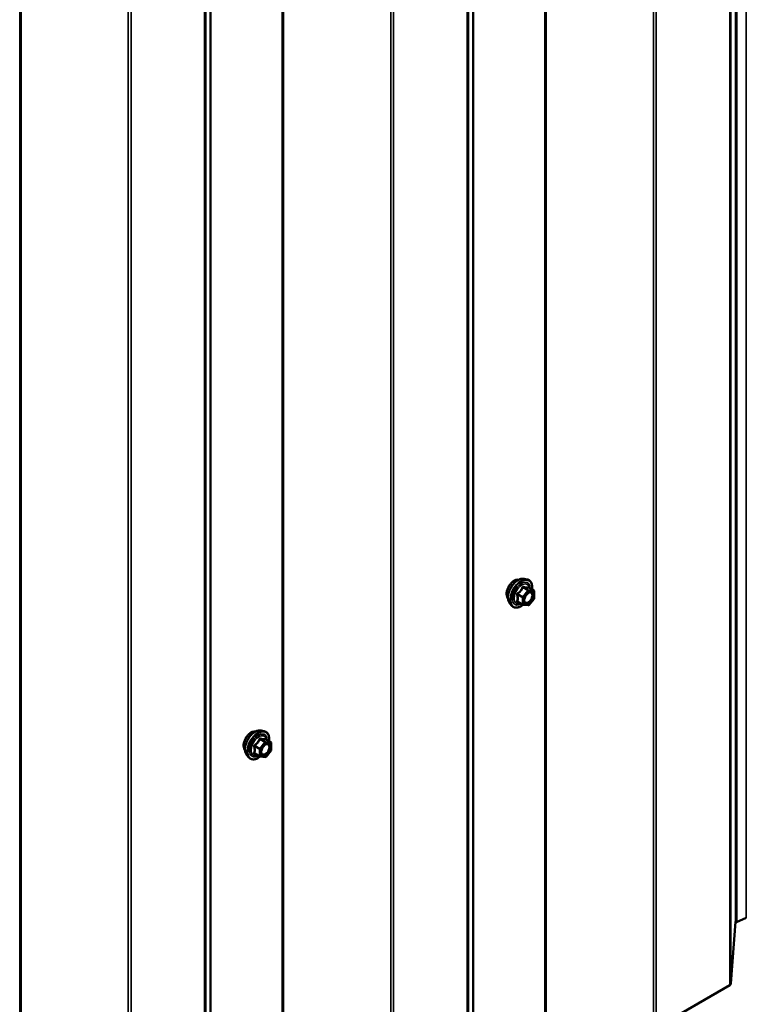
# Model space of a CAD drawing. Units: inches. Extents: x 0.6 to 33.4, y 0.6 to 21.4.
# Drawn here: x 29.7 to 31.5, y 12.4 to 14.9 of the extents above; entities that cross this region are included whole.
import ezdxf

# ---------------------------------------------------------------- set-up
doc = ezdxf.new("R2010")
doc.units = ezdxf.units.IN
doc.header["$LTSCALE"] = 2
doc.header["$MEASUREMENT"] = 0
doc.layers.add('Visible (ANSI)', color=7, linetype='Continuous', lineweight=50)
doc.layers.add('Visible Narrow (ANSI)', color=7, linetype='Continuous', lineweight=35)

msp = doc.modelspace()

# ---------------------------------------------------------------- linework, layer by layer
at = {"layer": 'Visible (ANSI)'}
for p, q in [((31.50912, 12.60124), (31.50912, 18.76305)), ((30.96091, 13.48836), (30.96878, 13.48676)), ((30.98607, 13.45794), (30.97299, 13.4655)), ((30.98727, 13.45587), (30.98727, 13.43852)), ((30.95765, 13.42142), (30.94457, 13.42897)), ((30.98674, 13.43701), (30.97373, 13.42083)), ((30.92423, 13.42482), (30.92955, 13.41881)), ((30.97165, 13.41994), (30.95864, 13.4211)), ((30.28209, 13.09644), (30.28996, 13.09484)), ((30.30725, 13.06603), (30.29417, 13.07358)), ((30.30845, 13.06395), (30.30845, 13.0466)), ((30.2454, 13.03291), (30.25073, 13.02689)), ((30.27883, 13.0295), (30.26575, 13.03705)), ((30.29283, 13.02802), (30.27982, 13.02919)), ((30.30792, 13.0451), (30.29491, 13.02891)), ((31.53453, 12.61312), (31.50912, 12.60124)), ((31.50642, 12.60248), (31.49489, 12.44278)), ((31.50656, 12.60307), (31.50912, 12.60124)), ((31.49177, 12.43868), (31.30173, 12.32896))]:
    msp.add_line(p, q, dxfattribs=at)
for centre, start, end in [((30.98487, 13.45587), 0, 60), ((30.98487, 13.43852), 321.20602, 0), ((30.95885, 13.42349), 240, 264.89609), ((30.97186, 13.42233), 264.89609, 321.20602), ((30.30605, 13.06395), 0, 60), ((30.30605, 13.0466), 321.20602, 0), ((30.28003, 13.03158), 240, 264.89609), ((30.29304, 13.03041), 264.89609, 321.20602)]:
    msp.add_arc(centre, 0.0024, start, end, dxfattribs=at)
for centre, major_axis, start_param in [((31.51174, 12.60235), (-0.00533, 0), 6.0485448), ((31.48423, 12.44304), (0.01067, 0), 5.4977871)]:
    msp.add_ellipse(centre, major_axis=major_axis, ratio=0.5773503, start_param=start_param, end_param=6.2415427, dxfattribs=at)
for points, knots in [([(30.9194, 13.4379), (30.91899, 13.43837), (30.91862, 13.43887), (30.91724, 13.44104), (30.91652, 13.443), (30.91574, 13.44745), (30.91569, 13.44998), (30.91631, 13.45529), (30.91697, 13.45808), (30.91892, 13.46363), (30.9202, 13.46639), (30.92326, 13.4716), (30.92503, 13.47405), (30.92889, 13.47842), (30.93098, 13.48034), (30.9353, 13.48344), (30.93753, 13.48462), (30.94189, 13.48609), (30.94404, 13.48638), (30.94642, 13.48613), (30.9468, 13.48608), (30.94717, 13.486)], [3.0714788, 3.0714788, 3.0714788, 3.0714788, 3.1729134, 3.1729134, 3.4819077, 3.4819077, 3.8076744, 3.8076744, 4.1355524, 4.1355524, 4.4621128, 4.4621128, 4.7881098, 4.7881098, 5.1147501, 5.1147501, 5.4426864, 5.4426864, 5.7678436, 5.7678436, 5.8297004, 5.8297004, 5.8297004, 5.8297004]), ([(30.92423, 13.42482), (30.92261, 13.42665), (30.92139, 13.4289), (30.91969, 13.43421), (30.91928, 13.43733), (30.91939, 13.44407), (30.91994, 13.44771), (30.9219, 13.45505), (30.92333, 13.45876), (30.92689, 13.46589), (30.92903, 13.4693), (30.93382, 13.47554), (30.93647, 13.47835), (30.94207, 13.4831), (30.94501, 13.48502), (30.95093, 13.48774), (30.95391, 13.48854), (30.95819, 13.48873), (30.95958, 13.48863), (30.96091, 13.48836)], [3.0704143, 3.0704143, 3.0704143, 3.0704143, 3.3623997, 3.3623997, 3.6840335, 3.6840335, 4.0161119, 4.0161119, 4.3469002, 4.3469002, 4.6762307, 4.6762307, 5.0059115, 5.0059115, 5.3374702, 5.3374702, 5.6681659, 5.6681659, 5.8307649, 5.8307649, 5.8307649, 5.8307649]), ([(30.96878, 13.48676), (30.97131, 13.48624), (30.97361, 13.48511), (30.9774, 13.48177), (30.97889, 13.47959), (30.98106, 13.47433), (30.98169, 13.4712), (30.98194, 13.46551), (30.98181, 13.46309), (30.98148, 13.4606)], [5.8307649, 5.8307649, 5.8307649, 5.8307649, 6.1370923, 6.1370923, 6.4398247, 6.4398247, 6.7586418, 6.7586418, 6.9737949, 6.9737949, 6.9737949, 6.9737949]), ([(30.96219, 13.42775), (30.96178, 13.42857), (30.96147, 13.42964), (30.96124, 13.43208), (30.96128, 13.43341), (30.96172, 13.43625), (30.96211, 13.43777), (30.96323, 13.44084), (30.96396, 13.44239), (30.96568, 13.44535), (30.96668, 13.44675), (30.96881, 13.44925), (30.96995, 13.45035), (30.97222, 13.45212), (30.97335, 13.4528), (30.97546, 13.45372), (30.97644, 13.45396), (30.97731, 13.45402), (30.97733, 13.45402), (30.97736, 13.45402)], [3.2382433, 3.2382433, 3.2382433, 3.2382433, 3.5626245, 3.5626245, 3.857486, 3.857486, 4.1549998, 4.1549998, 4.4567363, 4.4567363, 4.7600057, 4.7600057, 5.0615971, 5.0615971, 5.3588174, 5.3588174, 5.6539171, 5.6539171, 5.6629359, 5.6629359, 5.6629359, 5.6629359]), ([(30.97299, 13.4655), (30.97287, 13.46557), (30.97279, 13.46564), (30.9727, 13.46572), (30.97269, 13.46574), (30.97268, 13.46574), (30.97268, 13.46574), (30.97268, 13.46574)], [0.024605139, 0.024605139, 0.024605139, 0.024605139, 0.035997017, 0.035997017, 0.045975075, 0.045975075, 0.046840155, 0.046840155, 0.046840155, 0.046840155]), ([(30.95881, 13.42109), (30.95713, 13.41978), (30.95542, 13.41862), (30.95063, 13.41589), (30.94753, 13.4147), (30.94161, 13.41363), (30.93878, 13.41373), (30.93382, 13.41524), (30.93166, 13.41657), (30.92979, 13.41854), (30.92967, 13.41868), (30.92955, 13.41881)], [8.2015454, 8.2015454, 8.2015454, 8.2015454, 8.3829746, 8.3829746, 8.7086083, 8.7086083, 9.0288888, 9.0288888, 9.3323905, 9.3323905, 9.3535996, 9.3535996, 9.3535996, 9.3535996]), ([(30.2454, 13.03291), (30.24378, 13.03473), (30.24257, 13.03699), (30.24086, 13.04229), (30.24046, 13.04541), (30.24057, 13.05215), (30.24111, 13.05579), (30.24308, 13.06313), (30.2445, 13.06684), (30.24807, 13.07397), (30.2502, 13.07739), (30.255, 13.08362), (30.25765, 13.08643), (30.26325, 13.09118), (30.26619, 13.09311), (30.27211, 13.09583), (30.27508, 13.09662), (30.27937, 13.09682), (30.28075, 13.09672), (30.28209, 13.09644)], [3.0704143, 3.0704143, 3.0704143, 3.0704143, 3.3623997, 3.3623997, 3.6840335, 3.6840335, 4.0161119, 4.0161119, 4.3469002, 4.3469002, 4.6762307, 4.6762307, 5.0059115, 5.0059115, 5.3374702, 5.3374702, 5.6681659, 5.6681659, 5.8307649, 5.8307649, 5.8307649, 5.8307649]), ([(30.24058, 13.04599), (30.24017, 13.04645), (30.23979, 13.04695), (30.23841, 13.04913), (30.2377, 13.05108), (30.23691, 13.05553), (30.23687, 13.05806), (30.23749, 13.06338), (30.23815, 13.06617), (30.2401, 13.07171), (30.24138, 13.07447), (30.24443, 13.07968), (30.24621, 13.08213), (30.25007, 13.08651), (30.25216, 13.08842), (30.25648, 13.09152), (30.2587, 13.0927), (30.26307, 13.09417), (30.26522, 13.09446), (30.2676, 13.09421), (30.26798, 13.09416), (30.26835, 13.09408)], [3.0714788, 3.0714788, 3.0714788, 3.0714788, 3.1729134, 3.1729134, 3.4819077, 3.4819077, 3.8076744, 3.8076744, 4.1355524, 4.1355524, 4.4621128, 4.4621128, 4.7881098, 4.7881098, 5.1147501, 5.1147501, 5.4426864, 5.4426864, 5.7678436, 5.7678436, 5.8297004, 5.8297004, 5.8297004, 5.8297004]), ([(30.28996, 13.09484), (30.29249, 13.09433), (30.29478, 13.09319), (30.29857, 13.08985), (30.30007, 13.08767), (30.30224, 13.08241), (30.30287, 13.07928), (30.30311, 13.07359), (30.30299, 13.07117), (30.30266, 13.06868)], [5.8307649, 5.8307649, 5.8307649, 5.8307649, 6.1370923, 6.1370923, 6.4398247, 6.4398247, 6.7586418, 6.7586418, 6.9737949, 6.9737949, 6.9737949, 6.9737949]), ([(30.29417, 13.07358), (30.29404, 13.07365), (30.29397, 13.07372), (30.29388, 13.0738), (30.29386, 13.07382), (30.29386, 13.07383), (30.29386, 13.07383), (30.29386, 13.07383)], [0.024605139, 0.024605139, 0.024605139, 0.024605139, 0.035997017, 0.035997017, 0.045975075, 0.045975075, 0.046840155, 0.046840155, 0.046840155, 0.046840155]), ([(30.28337, 13.03583), (30.28295, 13.03665), (30.28264, 13.03772), (30.28242, 13.04016), (30.28246, 13.04149), (30.2829, 13.04434), (30.28329, 13.04585), (30.28441, 13.04892), (30.28514, 13.05047), (30.28686, 13.05343), (30.28785, 13.05483), (30.28998, 13.05733), (30.29112, 13.05843), (30.29339, 13.0602), (30.29453, 13.06088), (30.29664, 13.0618), (30.29762, 13.06204), (30.29849, 13.0621), (30.29851, 13.0621), (30.29854, 13.0621)], [3.2382433, 3.2382433, 3.2382433, 3.2382433, 3.5626245, 3.5626245, 3.857486, 3.857486, 4.1549998, 4.1549998, 4.4567363, 4.4567363, 4.7600057, 4.7600057, 5.0615971, 5.0615971, 5.3588174, 5.3588174, 5.6539171, 5.6539171, 5.6629359, 5.6629359, 5.6629359, 5.6629359]), ([(30.27998, 13.02917), (30.27831, 13.02786), (30.2766, 13.0267), (30.27181, 13.02397), (30.26871, 13.02278), (30.26279, 13.02171), (30.25996, 13.02181), (30.255, 13.02332), (30.25284, 13.02465), (30.25097, 13.02663), (30.25085, 13.02676), (30.25073, 13.02689)], [8.2015454, 8.2015454, 8.2015454, 8.2015454, 8.3829746, 8.3829746, 8.7086083, 8.7086083, 9.0288888, 9.0288888, 9.3323905, 9.3323905, 9.3535996, 9.3535996, 9.3535996, 9.3535996])]:
    msp.add_open_spline(points, degree=3, knots=knots, dxfattribs=at)
at = {"layer": 'Visible Narrow (ANSI)'}
for p, q in [((31.53453, 18.77772), (31.53453, 12.61312)), ((31.49177, 18.75303), (31.49177, 12.43868)), ((31.49489, 18.75483), (31.49489, 12.44278)), ((31.50642, 18.76149), (31.50642, 12.60248)), ((31.30173, 18.64331), (31.30173, 12.32896)), ((31.29463, 18.63921), (31.29463, 12.32716)), ((31.01448, 18.47747), (31.01448, 12.31961)), ((31.01803, 18.47952), (31.01803, 12.32051)), ((30.81413, 18.3618), (30.81413, 12.04744)), ((30.81725, 18.36359), (30.81725, 12.05154)), ((30.82877, 18.37025), (30.82877, 12.21124)), ((30.83033, 18.37115), (30.83033, 12.21329)), ((30.61699, 18.24798), (30.61699, 11.93593)), ((30.62409, 18.25207), (30.62409, 11.93772)), ((30.33683, 18.08623), (30.33683, 11.92837)), ((30.34038, 18.08828), (30.34038, 11.92927)), ((30.15113, 17.97901), (30.15113, 11.82)), ((30.15268, 17.97991), (30.15268, 11.82205)), ((30.13649, 17.97056), (30.13649, 11.65621)), ((30.1396, 17.97236), (30.1396, 11.6603)), ((29.93935, 17.85674), (29.93935, 11.54469)), ((29.94645, 17.86084), (29.94645, 11.54649)), ((29.65919, 17.69499), (29.65919, 11.53713)), ((29.66274, 17.69704), (29.66274, 11.53803)), ((30.97101, 13.45823), (30.958, 13.44205)), ((30.95817, 13.46565), (30.97101, 13.45823)), ((30.97271, 13.45921), (30.95986, 13.46663)), ((30.96055, 13.43986), (30.97356, 13.45605)), ((30.98572, 13.45805), (30.97271, 13.45921)), ((30.97287, 13.46547), (30.98572, 13.45805)), ((30.97356, 13.45605), (30.98657, 13.45489)), ((30.98657, 13.45489), (30.98657, 13.43754)), ((30.94431, 13.44728), (30.95716, 13.43986)), ((30.95716, 13.42251), (30.94431, 13.42993)), ((30.958, 13.44205), (30.94515, 13.44947)), ((30.95716, 13.43986), (30.95716, 13.42251)), ((30.96055, 13.42251), (30.96055, 13.43986)), ((30.98657, 13.43754), (30.97356, 13.42135)), ((30.97356, 13.42135), (30.96055, 13.42251)), ((30.27934, 13.07373), (30.29219, 13.06632)), ((30.29389, 13.0673), (30.28104, 13.07471)), ((30.29405, 13.07355), (30.3069, 13.06613)), ((30.26548, 13.05536), (30.27833, 13.04794)), ((30.27918, 13.05013), (30.26633, 13.05755)), ((30.27833, 13.04794), (30.27833, 13.0306)), ((30.29219, 13.06632), (30.27918, 13.05013)), ((30.28173, 13.04794), (30.29474, 13.06413)), ((30.28173, 13.0306), (30.28173, 13.04794)), ((30.3069, 13.06613), (30.29389, 13.0673)), ((30.29474, 13.06413), (30.30775, 13.06297)), ((30.30775, 13.04562), (30.29474, 13.02943)), ((30.30775, 13.06297), (30.30775, 13.04562)), ((30.27833, 13.0306), (30.26548, 13.03801)), ((30.29474, 13.02943), (30.28173, 13.0306))]:
    msp.add_line(p, q, dxfattribs=at)
for centre, major_axis, ratio, start_param, end_param in [((30.93622, 13.46026), (-0.01417, -0.02454), 0.5773503, 3.3535374, 6.0712406), ((30.94611, 13.45455), (-0.01868, -0.03236), 0.5773503, 3.3322137, 6.0925643), ((30.95295, 13.4506), (-0.01998, -0.0346), 0.5773503, 3.3322137, 6.0925643), ((30.95414, 13.44991), (-0.01933, -0.03349), 0.5773503, 2.2053575, 7.2231213), ((30.95414, 13.44991), (0.01621, 0.02808), 0.5773503, 5.4975062, 10.2104571), ((30.95524, 13.44928), (-0.01407, -0.02437), 0.5773503, 2.5227558, 6.9020222), ((30.95732, 13.46686), (-0.00223, 0.0009), 0.3899094, 1.166601, 2.1132176), ((30.96071, 13.46882), (-0.00054, -0.00234), 0.5541429, 5.0798919, 6.0265085), ((30.97186, 13.45703), (0.0012, 0.00208), 0.5773503, 0.2617994, 1.3089969), ((30.97186, 13.45703), (0.00187, -0.0015), 0.2113249, 0.6319143, 2.2027106), ((30.97372, 13.46766), (-0.00056, 0.00233), 0.9349583, 1.5568542, 2.5034709), ((30.97186, 13.45703), (0.00021, 0.00239), 0.7886751, 4.3615096, 5.9323059), ((30.98487, 13.45587), (0.00021, 0.00239), 0.7886751, 4.3615096, 5.9323059), ((30.98487, 13.45587), (0.0012, 0.00208), 0.5773503, 0, 0.2617994), ((30.98487, 13.45587), (0.0024, 0), 0.5773503, 5.4977871, 6.2831853), ((30.94261, 13.4463), (-0.00232, -0.0006), 0.3546411, 3.8071343, 4.7537509), ((30.94261, 13.42895), (0.00225, -0.00083), 0.7354565, 1.01996, 1.9665767), ((30.94431, 13.45067), (0.0014, -0.00195), 0.009094, 4.4278645, 5.3744812), ((30.94431, 13.42654), (0.00054, 0.00234), 0.5541429, 0.1117394, 0.6899399), ((30.95885, 13.44084), (-0.0012, -0.00208), 0.5773503, 4.4505896, 5.4977871), ((30.95885, 13.44084), (0.0024, 0), 0.5773503, 3.9269908, 5.4977871), ((30.95885, 13.44084), (-0.00187, 0.0015), 0.2113249, 3.773507, 5.3443033), ((30.97834, 13.43175), (0.00187, -0.0015), 0.2106845, 3.7734035, 4.8836458), ((30.98487, 13.43852), (0.0024, 0), 0.5773503, 5.4977871, 6.2831853), ((30.98487, 13.43852), (0.00187, -0.0015), 0.2113249, 0, 0.6319143), ((30.95885, 13.42349), (-0.0012, -0.00208), 0.5773503, 5.4977871, 6.2831853), ((30.95885, 13.42349), (-0.0024, 0), 0.5773503, 0.7853982, 2.3561945), ((30.95885, 13.42349), (-0.00021, -0.00239), 0.7886751, 0, 1.2199169), ((30.97186, 13.42233), (-0.00021, -0.00239), 0.7886751, 0, 1.2199169), ((30.97186, 13.42233), (0.00187, -0.0015), 0.2113249, 0, 0.6319143), ((30.26729, 13.06263), (-0.01868, -0.03236), 0.5773503, 3.3322137, 6.0925643), ((30.27413, 13.05868), (-0.01998, -0.0346), 0.5773503, 3.3322137, 6.0925643), ((30.2574, 13.06834), (-0.01417, -0.02454), 0.5773503, 3.3535374, 6.0712406), ((30.27532, 13.05799), (-0.01933, -0.03349), 0.5773503, 2.2053575, 7.2231213), ((30.27532, 13.05799), (0.01621, 0.02808), 0.5773503, 5.4975062, 10.2104571), ((30.27642, 13.05736), (-0.01407, -0.02437), 0.5773503, 2.5227558, 6.9020222), ((30.27849, 13.07494), (-0.00223, 0.0009), 0.3899094, 1.166601, 2.1132176), ((30.28189, 13.0769), (-0.00054, -0.00234), 0.5541429, 5.0798919, 6.0265085), ((30.2949, 13.07574), (-0.00056, 0.00233), 0.9349583, 1.5568542, 2.5034709), ((30.26379, 13.05438), (-0.00232, -0.0006), 0.3546411, 3.8071343, 4.7537509), ((30.26548, 13.05876), (0.0014, -0.00195), 0.009094, 4.4278645, 5.3744812), ((30.28003, 13.04892), (-0.0012, -0.00208), 0.5773503, 4.4505896, 5.4977871), ((30.28003, 13.04892), (0.0024, 0), 0.5773503, 3.9269908, 5.4977871), ((30.28003, 13.04892), (-0.00187, 0.0015), 0.2113249, 3.773507, 5.3443033), ((30.29304, 13.06511), (0.0012, 0.00208), 0.5773503, 0.2617994, 1.3089969), ((30.29304, 13.06511), (0.00187, -0.0015), 0.2113249, 0.6319143, 2.2027106), ((30.29304, 13.06511), (0.00021, 0.00239), 0.7886751, 4.3615096, 5.9323059), ((30.30605, 13.06395), (0.00021, 0.00239), 0.7886751, 4.3615096, 5.9323059), ((30.30605, 13.06395), (0.0012, 0.00208), 0.5773503, 0, 0.2617994), ((30.30605, 13.06395), (0.0024, 0), 0.5773503, 5.4977871, 6.2831853), ((30.30605, 13.0466), (0.0024, 0), 0.5773503, 5.4977871, 6.2831853), ((30.30605, 13.0466), (0.00187, -0.0015), 0.2113249, 0, 0.6319143), ((30.26379, 13.03703), (0.00225, -0.00083), 0.7354565, 1.01996, 1.9665767), ((30.26548, 13.03462), (0.00054, 0.00234), 0.5541429, 0.1117394, 0.6899399), ((30.28003, 13.03158), (-0.0012, -0.00208), 0.5773503, 5.4977871, 6.2831853), ((30.28003, 13.03158), (-0.0024, 0), 0.5773503, 0.7853982, 2.3561945), ((30.28003, 13.03158), (-0.00021, -0.00239), 0.7886751, 0, 1.2199169), ((30.29304, 13.03041), (-0.00021, -0.00239), 0.7886751, 0, 1.2199169), ((30.29304, 13.03041), (0.00187, -0.0015), 0.2113249, 0, 0.6319143), ((30.29952, 13.03983), (0.00187, -0.0015), 0.2106845, 3.7734035, 4.8836458)]:
    msp.add_ellipse(centre, major_axis=major_axis, ratio=ratio, start_param=start_param, end_param=end_param, dxfattribs=at)
for centre in [(30.97356, 13.4387), (30.29474, 13.04678)]:
    msp.add_ellipse(centre, major_axis=(-0.00917, -0.01589), ratio=0.5773503, dxfattribs=at)
for points, knots in [([(30.95612, 13.46642), (30.9558, 13.46555), (30.95545, 13.4647), (30.9541, 13.46178), (30.9529, 13.45978), (30.95143, 13.45795), (30.94996, 13.45612), (30.94821, 13.45445), (30.94552, 13.45235), (30.94472, 13.45177), (30.9439, 13.45121)], [-0.79343171, -0.79343171, -0.79343171, -0.79343171, -0.73407951, -0.73407951, -0.58703534, -0.58703534, -0.58703534, -0.43999117, -0.43999117, -0.38063897, -0.38063897, -0.38063897, -0.38063897]), ([(30.94515, 13.44947), (30.946, 13.45008), (30.94683, 13.45071), (30.94962, 13.453), (30.95146, 13.45481), (30.95303, 13.45677), (30.95461, 13.45873), (30.95592, 13.46084), (30.95741, 13.46388), (30.95781, 13.46476), (30.95817, 13.46565)], [0.38063897, 0.38063897, 0.38063897, 0.38063897, 0.43999117, 0.43999117, 0.58703534, 0.58703534, 0.58703534, 0.73407951, 0.73407951, 0.79343171, 0.79343171, 0.79343171, 0.79343171]), ([(30.95931, 13.46826), (30.95901, 13.46834), (30.9587, 13.46837), (30.95796, 13.46831), (30.95753, 13.46815), (30.95688, 13.46767), (30.95664, 13.4674), (30.95631, 13.46687), (30.95621, 13.46665), (30.95612, 13.46642)], [-0.097231966, -0.097231966, -0.097231966, -0.097231966, -0.074882683, -0.074882683, -0.041601491, -0.041601491, -0.016000573, -0.016000573, 0, 0, 0, 0]), ([(30.95817, 13.46565), (30.95818, 13.46579), (30.95821, 13.46592), (30.95833, 13.46623), (30.95843, 13.46639), (30.95876, 13.46665), (30.959, 13.46673), (30.95946, 13.46673), (30.95966, 13.4667), (30.95986, 13.46663)], [0, 0, 0, 0, 0.016000573, 0.016000573, 0.041601491, 0.041601491, 0.074882683, 0.074882683, 0.097231966, 0.097231966, 0.097231966, 0.097231966]), ([(30.97153, 13.46717), (30.9712, 13.46706), (30.97083, 13.46696), (30.96943, 13.46671), (30.96822, 13.46666), (30.96675, 13.46679), (30.96527, 13.46692), (30.96355, 13.46723), (30.9609, 13.46785), (30.96011, 13.46805), (30.95931, 13.46826)], [-0.79389075, -0.79389075, -0.79389075, -0.79389075, -0.73452768, -0.73452768, -0.58748351, -0.58748351, -0.58748351, -0.44043934, -0.44043934, -0.38107627, -0.38107627, -0.38107627, -0.38107627]), ([(30.95986, 13.46663), (30.96071, 13.46644), (30.96153, 13.46626), (30.96433, 13.46569), (30.96617, 13.4654), (30.96774, 13.46526), (30.96932, 13.46512), (30.97063, 13.46513), (30.97212, 13.46531), (30.97251, 13.46538), (30.97287, 13.46547)], [0.38107627, 0.38107627, 0.38107627, 0.38107627, 0.44043934, 0.44043934, 0.58748351, 0.58748351, 0.58748351, 0.73452768, 0.73452768, 0.79389075, 0.79389075, 0.79389075, 0.79389075]), ([(30.96822, 13.44855), (30.96863, 13.44896), (30.96905, 13.44935), (30.97103, 13.45101), (30.97268, 13.45193), (30.97569, 13.45274), (30.97707, 13.45269), (30.9796, 13.4516), (30.98065, 13.45033), (30.98168, 13.44696), (30.98174, 13.44495), (30.981, 13.44083), (30.98027, 13.43873), (30.97853, 13.43534), (30.97763, 13.43396), (30.97665, 13.43273)], [0.04497176, 0.04497176, 0.04497176, 0.04497176, 0.08028028, 0.08028028, 0.20872874, 0.20872874, 0.33060969, 0.33060969, 0.47998326, 0.47998326, 0.61751594, 0.61751594, 0.74414261, 0.74414261, 0.83564392, 0.83564392, 0.83564392, 0.83564392]), ([(30.97295, 13.46552), (30.97291, 13.46564), (30.97287, 13.46574), (30.97267, 13.46628), (30.97248, 13.46663), (30.97213, 13.46703), (30.97197, 13.46714), (30.97172, 13.4672), (30.97162, 13.46719), (30.97153, 13.46717)], [-0.083033185, -0.083033185, -0.083033185, -0.083033185, -0.074882683, -0.074882683, -0.041601491, -0.041601491, -0.016000573, -0.016000573, 0, 0, 0, 0]), ([(30.97287, 13.46547), (30.97289, 13.4655), (30.97291, 13.46552), (30.97295, 13.46551), (30.97297, 13.46551), (30.97299, 13.4655)], [0, 0, 0, 0, 0.016000573, 0.016000573, 0.024605139, 0.024605139, 0.024605139, 0.024605139]), ([(30.97835, 13.43111), (30.97948, 13.43252), (30.98052, 13.43411), (30.98253, 13.43802), (30.98337, 13.44044), (30.98422, 13.4452), (30.98416, 13.44751), (30.98297, 13.4514), (30.98176, 13.45286), (30.97932, 13.45391), (30.97837, 13.45407), (30.97736, 13.45402)], [-0.83564392, -0.83564392, -0.83564392, -0.83564392, -0.74414261, -0.74414261, -0.61751594, -0.61751594, -0.47998326, -0.47998326, -0.33060969, -0.33060969, -0.25332364, -0.25332364, -0.25332364, -0.25332364]), ([(30.9439, 13.45121), (30.94359, 13.451), (30.9433, 13.45075), (30.9427, 13.45006), (30.94243, 13.44957), (30.94218, 13.44865), (30.94214, 13.44825), (30.94218, 13.44759), (30.94223, 13.44734), (30.9423, 13.4471)], [-0.097231966, -0.097231966, -0.097231966, -0.097231966, -0.074882683, -0.074882683, -0.041601491, -0.041601491, -0.016000573, -0.016000573, 0, 0, 0, 0]), ([(30.9423, 13.4308), (30.9422, 13.43056), (30.94215, 13.43033), (30.94216, 13.42976), (30.94229, 13.42945), (30.94272, 13.429), (30.94297, 13.42884), (30.94346, 13.42864), (30.94367, 13.42858), (30.9439, 13.42853)], [-0.097231966, -0.097231966, -0.097231966, -0.097231966, -0.074882683, -0.074882683, -0.041601491, -0.041601491, -0.016000573, -0.016000573, 0, 0, 0, 0]), ([(30.9423, 13.4471), (30.94256, 13.44621), (30.94279, 13.44532), (30.94349, 13.44227), (30.94377, 13.44017), (30.94377, 13.43821), (30.94377, 13.43625), (30.94349, 13.43443), (30.94279, 13.43208), (30.94256, 13.43143), (30.9423, 13.4308)], [-0.79389075, -0.79389075, -0.79389075, -0.79389075, -0.73452768, -0.73452768, -0.58748351, -0.58748351, -0.58748351, -0.44043934, -0.44043934, -0.38107627, -0.38107627, -0.38107627, -0.38107627]), ([(30.94457, 13.42897), (30.94446, 13.42903), (30.94437, 13.4291), (30.94416, 13.42932), (30.9441, 13.42947), (30.94416, 13.42973), (30.94421, 13.42983), (30.94431, 13.42993)], [0.024605139, 0.024605139, 0.024605139, 0.024605139, 0.041601491, 0.041601491, 0.074882683, 0.074882683, 0.097231966, 0.097231966, 0.097231966, 0.097231966]), ([(30.94431, 13.44728), (30.94424, 13.44743), (30.94419, 13.44757), (30.94411, 13.44796), (30.94411, 13.44819), (30.94423, 13.44868), (30.94439, 13.44893), (30.94477, 13.44927), (30.94495, 13.44938), (30.94515, 13.44947)], [0, 0, 0, 0, 0.016000573, 0.016000573, 0.041601491, 0.041601491, 0.074882683, 0.074882683, 0.097231966, 0.097231966, 0.097231966, 0.097231966]), ([(30.94431, 13.42993), (30.94455, 13.43059), (30.94477, 13.43128), (30.94542, 13.43377), (30.94568, 13.43571), (30.94568, 13.43781), (30.94568, 13.43991), (30.94542, 13.44216), (30.94477, 13.4454), (30.94455, 13.44634), (30.94431, 13.44728)], [0.38107627, 0.38107627, 0.38107627, 0.38107627, 0.44043934, 0.44043934, 0.58748351, 0.58748351, 0.58748351, 0.73452768, 0.73452768, 0.79389075, 0.79389075, 0.79389075, 0.79389075]), ([(30.97665, 13.43273), (30.97544, 13.43122), (30.97406, 13.42992), (30.97096, 13.42777), (30.9692, 13.42707), (30.96618, 13.42689), (30.96491, 13.42729), (30.963, 13.42894), (30.96234, 13.43013), (30.96169, 13.43294), (30.96166, 13.43452), (30.96201, 13.43692), (30.96216, 13.43766), (30.96236, 13.43841)], [-0.83564392, -0.83564392, -0.83564392, -0.83564392, -0.7228785, -0.7228785, -0.58435367, -0.58435367, -0.45806676, -0.45806676, -0.33967028, -0.33967028, -0.23060447, -0.23060447, -0.18395836, -0.18395836, -0.18395836, -0.18395836]), ([(30.96219, 13.42775), (30.96258, 13.42698), (30.96308, 13.42633), (30.96481, 13.42483), (30.96628, 13.42437), (30.96976, 13.42458), (30.9718, 13.42538), (30.97537, 13.42786), (30.97696, 13.42937), (30.97835, 13.43111)], [0.39193068, 0.39193068, 0.39193068, 0.39193068, 0.45806676, 0.45806676, 0.58435367, 0.58435367, 0.7228785, 0.7228785, 0.83564392, 0.83564392, 0.83564392, 0.83564392]), ([(30.2773, 13.0745), (30.27698, 13.07363), (30.27662, 13.07278), (30.27528, 13.06986), (30.27408, 13.06786), (30.27261, 13.06603), (30.27114, 13.0642), (30.26939, 13.06254), (30.2667, 13.06043), (30.2659, 13.05985), (30.26507, 13.05929)], [-0.79343171, -0.79343171, -0.79343171, -0.79343171, -0.73407951, -0.73407951, -0.58703534, -0.58703534, -0.58703534, -0.43999117, -0.43999117, -0.38063897, -0.38063897, -0.38063897, -0.38063897]), ([(30.26633, 13.05755), (30.26718, 13.05816), (30.268, 13.05879), (30.27079, 13.06108), (30.27264, 13.06289), (30.27421, 13.06485), (30.27579, 13.06681), (30.2771, 13.06892), (30.27859, 13.07196), (30.27898, 13.07285), (30.27934, 13.07373)], [0.38063897, 0.38063897, 0.38063897, 0.38063897, 0.43999117, 0.43999117, 0.58703534, 0.58703534, 0.58703534, 0.73407951, 0.73407951, 0.79343171, 0.79343171, 0.79343171, 0.79343171]), ([(30.28049, 13.07634), (30.28018, 13.07642), (30.27988, 13.07645), (30.27913, 13.07639), (30.27871, 13.07624), (30.27806, 13.07575), (30.27781, 13.07548), (30.27749, 13.07495), (30.27738, 13.07473), (30.2773, 13.0745)], [-0.097231966, -0.097231966, -0.097231966, -0.097231966, -0.074882683, -0.074882683, -0.041601491, -0.041601491, -0.016000573, -0.016000573, 0, 0, 0, 0]), ([(30.27934, 13.07373), (30.27936, 13.07387), (30.27939, 13.074), (30.2795, 13.07431), (30.27961, 13.07447), (30.27994, 13.07473), (30.28018, 13.07481), (30.28064, 13.07481), (30.28084, 13.07478), (30.28104, 13.07471)], [0, 0, 0, 0, 0.016000573, 0.016000573, 0.041601491, 0.041601491, 0.074882683, 0.074882683, 0.097231966, 0.097231966, 0.097231966, 0.097231966]), ([(30.29271, 13.07525), (30.29237, 13.07514), (30.29201, 13.07504), (30.29061, 13.07479), (30.28939, 13.07474), (30.28792, 13.07487), (30.28645, 13.075), (30.28473, 13.07531), (30.28208, 13.07593), (30.28129, 13.07613), (30.28049, 13.07634)], [-0.79389075, -0.79389075, -0.79389075, -0.79389075, -0.73452768, -0.73452768, -0.58748351, -0.58748351, -0.58748351, -0.44043934, -0.44043934, -0.38107627, -0.38107627, -0.38107627, -0.38107627]), ([(30.28104, 13.07471), (30.28188, 13.07452), (30.28271, 13.07434), (30.28551, 13.07377), (30.28734, 13.07348), (30.28892, 13.07334), (30.2905, 13.0732), (30.2918, 13.07321), (30.2933, 13.07339), (30.29369, 13.07347), (30.29405, 13.07355)], [0.38107627, 0.38107627, 0.38107627, 0.38107627, 0.44043934, 0.44043934, 0.58748351, 0.58748351, 0.58748351, 0.73452768, 0.73452768, 0.79389075, 0.79389075, 0.79389075, 0.79389075]), ([(30.29413, 13.0736), (30.29409, 13.07372), (30.29405, 13.07383), (30.29385, 13.07436), (30.29366, 13.07471), (30.2933, 13.07512), (30.29315, 13.07522), (30.2929, 13.07528), (30.2928, 13.07528), (30.29271, 13.07525)], [-0.083033185, -0.083033185, -0.083033185, -0.083033185, -0.074882683, -0.074882683, -0.041601491, -0.041601491, -0.016000573, -0.016000573, 0, 0, 0, 0]), ([(30.29405, 13.07355), (30.29407, 13.07358), (30.29409, 13.0736), (30.29413, 13.0736), (30.29415, 13.07359), (30.29417, 13.07358)], [0, 0, 0, 0, 0.016000573, 0.016000573, 0.024605139, 0.024605139, 0.024605139, 0.024605139]), ([(30.26507, 13.05929), (30.26476, 13.05908), (30.26448, 13.05883), (30.26388, 13.05814), (30.26361, 13.05765), (30.26335, 13.05674), (30.26331, 13.05633), (30.26336, 13.05567), (30.26341, 13.05542), (30.26348, 13.05518)], [-0.097231966, -0.097231966, -0.097231966, -0.097231966, -0.074882683, -0.074882683, -0.041601491, -0.041601491, -0.016000573, -0.016000573, 0, 0, 0, 0]), ([(30.26348, 13.05518), (30.26374, 13.05429), (30.26397, 13.0534), (30.26467, 13.05036), (30.26495, 13.04826), (30.26495, 13.0463), (30.26495, 13.04433), (30.26467, 13.04251), (30.26397, 13.04017), (30.26374, 13.03951), (30.26348, 13.03888)], [-0.79389075, -0.79389075, -0.79389075, -0.79389075, -0.73452768, -0.73452768, -0.58748351, -0.58748351, -0.58748351, -0.44043934, -0.44043934, -0.38107627, -0.38107627, -0.38107627, -0.38107627]), ([(30.26548, 13.05536), (30.26542, 13.05551), (30.26537, 13.05566), (30.26529, 13.05604), (30.26529, 13.05627), (30.26541, 13.05676), (30.26557, 13.05701), (30.26594, 13.05735), (30.26613, 13.05746), (30.26633, 13.05755)], [0, 0, 0, 0, 0.016000573, 0.016000573, 0.041601491, 0.041601491, 0.074882683, 0.074882683, 0.097231966, 0.097231966, 0.097231966, 0.097231966]), ([(30.26548, 13.03801), (30.26573, 13.03868), (30.26594, 13.03936), (30.26659, 13.04185), (30.26686, 13.04379), (30.26686, 13.04589), (30.26686, 13.048), (30.26659, 13.05025), (30.26594, 13.05348), (30.26573, 13.05442), (30.26548, 13.05536)], [0.38107627, 0.38107627, 0.38107627, 0.38107627, 0.44043934, 0.44043934, 0.58748351, 0.58748351, 0.58748351, 0.73452768, 0.73452768, 0.79389075, 0.79389075, 0.79389075, 0.79389075]), ([(30.29783, 13.04081), (30.29661, 13.03931), (30.29524, 13.038), (30.29214, 13.03585), (30.29038, 13.03516), (30.28736, 13.03497), (30.28609, 13.03537), (30.28417, 13.03702), (30.28352, 13.03821), (30.28287, 13.04102), (30.28284, 13.0426), (30.28318, 13.045), (30.28334, 13.04574), (30.28354, 13.04649)], [-0.83564392, -0.83564392, -0.83564392, -0.83564392, -0.7228785, -0.7228785, -0.58435367, -0.58435367, -0.45806676, -0.45806676, -0.33967028, -0.33967028, -0.23060447, -0.23060447, -0.18395836, -0.18395836, -0.18395836, -0.18395836]), ([(30.2894, 13.05663), (30.28981, 13.05704), (30.29023, 13.05743), (30.29221, 13.05909), (30.29386, 13.06001), (30.29687, 13.06082), (30.29825, 13.06077), (30.30078, 13.05968), (30.30183, 13.05841), (30.30286, 13.05504), (30.30292, 13.05303), (30.30218, 13.04891), (30.30145, 13.04681), (30.2997, 13.04342), (30.29881, 13.04204), (30.29783, 13.04081)], [0.04497176, 0.04497176, 0.04497176, 0.04497176, 0.08028028, 0.08028028, 0.20872874, 0.20872874, 0.33060969, 0.33060969, 0.47998326, 0.47998326, 0.61751594, 0.61751594, 0.74414261, 0.74414261, 0.83564392, 0.83564392, 0.83564392, 0.83564392]), ([(30.29953, 13.03919), (30.30066, 13.0406), (30.3017, 13.04219), (30.30371, 13.0461), (30.30455, 13.04853), (30.3054, 13.05328), (30.30533, 13.0556), (30.30415, 13.05948), (30.30294, 13.06094), (30.30049, 13.062), (30.29955, 13.06215), (30.29854, 13.0621)], [-0.83564392, -0.83564392, -0.83564392, -0.83564392, -0.74414261, -0.74414261, -0.61751594, -0.61751594, -0.47998326, -0.47998326, -0.33060969, -0.33060969, -0.25332364, -0.25332364, -0.25332364, -0.25332364]), ([(30.26348, 13.03888), (30.26338, 13.03865), (30.26333, 13.03841), (30.26334, 13.03785), (30.26347, 13.03753), (30.2639, 13.03708), (30.26415, 13.03692), (30.26464, 13.03672), (30.26485, 13.03666), (30.26507, 13.03661)], [-0.097231966, -0.097231966, -0.097231966, -0.097231966, -0.074882683, -0.074882683, -0.041601491, -0.041601491, -0.016000573, -0.016000573, 0, 0, 0, 0]), ([(30.26575, 13.03705), (30.26563, 13.03712), (30.26554, 13.03718), (30.26533, 13.0374), (30.26528, 13.03756), (30.26533, 13.03781), (30.26539, 13.03792), (30.26548, 13.03801)], [0.024605139, 0.024605139, 0.024605139, 0.024605139, 0.041601491, 0.041601491, 0.074882683, 0.074882683, 0.097231966, 0.097231966, 0.097231966, 0.097231966]), ([(30.28337, 13.03584), (30.28376, 13.03506), (30.28426, 13.03441), (30.28599, 13.03291), (30.28746, 13.03245), (30.29094, 13.03267), (30.29298, 13.03347), (30.29655, 13.03594), (30.29813, 13.03745), (30.29953, 13.03919)], [0.39193068, 0.39193068, 0.39193068, 0.39193068, 0.45806676, 0.45806676, 0.58435367, 0.58435367, 0.7228785, 0.7228785, 0.83564392, 0.83564392, 0.83564392, 0.83564392])]:
    msp.add_open_spline(points, degree=3, knots=knots, dxfattribs=at)
for points in [[(30.9439, 13.42853), (30.94464, 13.42838), (30.94536, 13.42823), (30.94607, 13.4281)], [(30.26507, 13.03661), (30.26581, 13.03646), (30.26654, 13.03632), (30.26725, 13.03618)]]:
    msp.add_open_spline(points, degree=3, dxfattribs=at)

doc.saveas('drawing.dxf')
